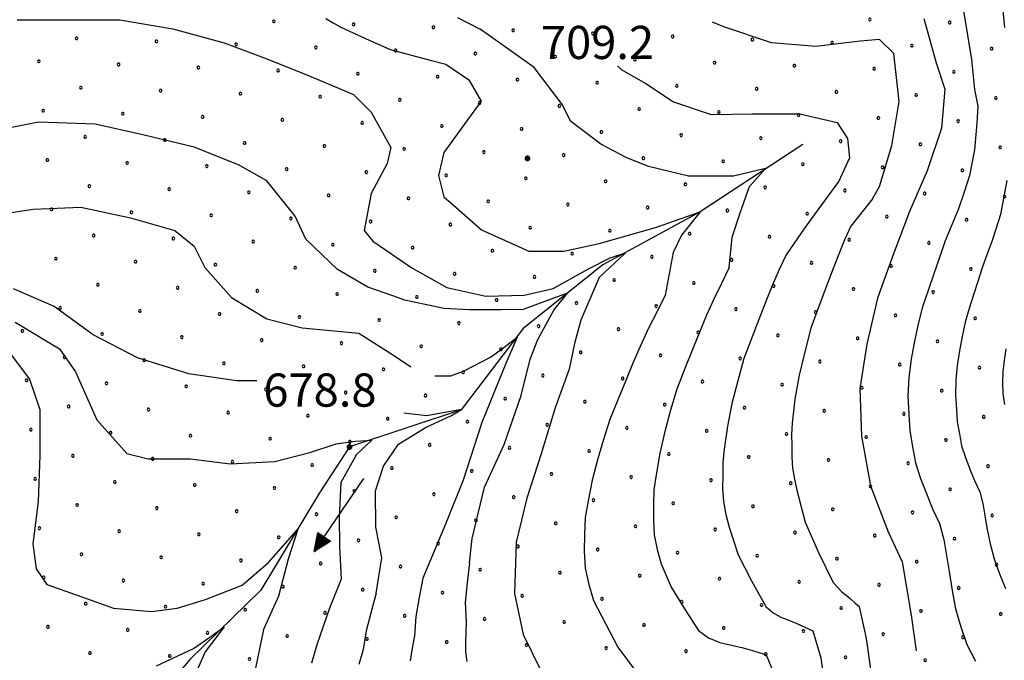
# Model space of a CAD drawing. Extents: x 2594215 to 2599039, y 4452505 to 4455963.
# Drawn here: x 2596233 to 2596456, y 4455061 to 4455206 of the extents above; entities that cross this region are included whole.
import ezdxf

# ---------------------------------------------------------------- set-up
doc = ezdxf.new("R2010")
doc.units = 0
doc.header["$LTSCALE"] = 5
doc.header["$MEASUREMENT"] = 0
for name, color, linetype in [('30210000', 2, 'Continuous'), ('30300000', 1, 'Continuous'), ('80100000', 13, 'Continuous'), ('80200000', 1, 'Continuous'), ('80400000', 1, 'Continuous'), ('A0140000', 2, 'Continuous'), ('C7140000', 1, 'Continuous')]:
    doc.layers.add(name, color=color, linetype=linetype)
doc.styles.get("Standard").update_dxf_attribs({"font": 'romans.shx'})

# ---------------------------------------------------------------- blocks, each defined once
blk = doc.blocks.new('ACQUA')
at = {"linetype": 'Continuous'}
for p, q in [((4, 0), (0, 0)), ((3.2, 0.35), (3.2, -0.35)), ((3.2, 0.35), (4, 0)), ((3.2, 0.018), (3.224, 0.34)), ((3.2, 0.32), (4, 0)), ((4, 0), (3.2, 0.29)), ((3.2, 0.29), (3.979, 0.008)), ((3.979, 0.008), (3.2, 0.26)), ((3.2, 0.26), (3.979, 0.008)), ((3.979, 0.008), (3.2, 0.227)), ((3.2, 0.227), (3.939, 0)), ((3.939, 0), (3.2, 0.199)), ((3.2, 0.199), (3.886, 0)), ((3.886, 0), (3.2, 0.172)), ((3.2, 0.172), (3.836, 0)), ((3.836, 0), (3.2, 0.139)), ((3.2, 0.139), (3.78, 0)), ((3.78, 0), (3.2, 0.102)), ((3.2, 0.102), (3.715, 0)), ((3.715, 0), (3.2, 0.073)), ((3.2, 0.073), (3.637, 0)), ((3.637, 0), (3.2, 0.047)), ((3.2, 0.047), (3.516, 0)), ((3.516, 0), (3.2, 0.018)), ((4, 0), (3.2, -0.35)), ((4, 0), (3.2, -0.295)), ((3.2, -0.232), (3.939, 0)), ((3.939, 0), (3.2, -0.204)), ((3.202, -0.325), (4, 0)), ((3.224, 0.34), (3.228, 0)), ((3.228, 0), (3.247, 0.33)), ((3.247, 0.33), (3.258, 0)), ((3.258, 0), (3.271, 0.319)), ((3.271, 0.319), (3.281, 0)), ((3.281, 0), (3.295, 0.308)), ((3.295, 0.308), (3.305, 0)), ((3.305, 0), (3.323, 0.296)), ((3.323, 0.296), (3.332, 0.01)), ((3.332, 0.01), (3.351, 0.284)), ((3.351, 0.284), (3.353, 0.009)), ((3.353, 0.009), (3.377, 0.273)), ((3.377, 0.273), (3.376, 0.008)), ((3.376, 0.008), (3.403, 0.261)), ((3.403, 0.261), (3.398, 0.007)), ((3.398, 0.007), (3.425, 0.251)), ((3.425, 0.251), (3.428, 0.005)), ((3.428, 0.005), (3.449, 0.241)), ((3.449, 0.241), (3.45, 0.004)), ((3.45, 0.004), (3.475, 0.23)), ((3.475, 0.23), (3.476, 0.002)), ((3.476, 0.002), (3.499, 0.219)), ((3.499, 0.219), (3.516, 0)), ((3.516, 0), (3.524, 0.19)), ((3.524, 0.19), (3.54, 0.01)), ((3.54, 0.01), (3.554, 0.195)), ((3.554, 0.195), (3.573, 0.007)), ((3.573, 0.007), (3.586, 0.181)), ((3.586, 0.181), (3.604, 0.004)), ((3.604, 0.004), (3.625, 0.15)), ((3.625, 0.15), (3.637, 0)), ((3.637, 0), (3.652, 0.139)), ((3.652, 0.139), (3.668, 0.007)), ((3.668, 0.007), (3.685, 0.126)), ((3.685, 0.126), (3.695, 0.003)), ((3.695, 0.003), (3.712, 0.115)), ((3.712, 0.115), (3.715, 0)), ((3.715, 0), (3.74, 0.104)), ((3.74, 0.104), (3.751, 0.005)), ((3.861, 0.032), (3.745, 0.064)), ((3.751, 0.005), (3.797, 0.074)), ((3.797, 0.074), (3.78, 0)), ((3.78, 0), (3.832, 0.061)), ((3.832, 0.061), (3.836, 0)), ((3.836, 0), (3.872, 0.046)), ((3.967, -0.015), (3.861, 0.032)), ((3.861, 0.032), (3.967, -0.015)), ((3.966, 0), (3.861, 0.032)), ((3.967, 0.014), (3.861, -0.033)), ((3.861, -0.033), (3.967, 0.014)), ((3.966, 0), (3.861, -0.033)), ((3.872, 0.046), (3.967, -0.015)), ((3.872, -0.047), (3.967, 0.014)), ((3.967, 0.014), (3.966, 0)), ((3.967, -0.015), (3.966, 0)), ((3.2, -0.204), (3.886, -0.001)), ((3.886, -0.001), (3.2, -0.177)), ((3.2, -0.177), (3.836, -0.001)), ((3.836, -0.001), (3.2, -0.144)), ((3.2, -0.144), (3.78, -0.001)), ((3.78, -0.001), (3.2, -0.107)), ((3.2, -0.107), (3.715, -0.002)), ((3.715, -0.002), (3.2, -0.078)), ((3.2, -0.078), (3.637, -0.002)), ((3.637, -0.002), (3.2, -0.052)), ((3.2, -0.052), (3.516, -0.003)), ((3.516, -0.003), (3.2, -0.023)), ((3.2, -0.295), (3.979, -0.008)), ((3.979, -0.008), (3.2, -0.265)), ((3.2, -0.265), (3.979, -0.008)), ((3.979, -0.008), (3.2, -0.232)), ((3.2, -0.023), (3.226, -0.345)), ((3.226, -0.345), (3.228, -0.005)), ((3.228, -0.005), (3.249, -0.334)), ((3.249, -0.334), (3.258, -0.005)), ((3.258, -0.005), (3.273, -0.323)), ((3.273, -0.323), (3.281, -0.005)), ((3.281, -0.005), (3.295, -0.313)), ((3.295, -0.313), (3.305, -0.004)), ((3.305, -0.004), (3.323, -0.301)), ((3.323, -0.301), (3.332, -0.015)), ((3.332, -0.015), (3.351, -0.288)), ((3.351, -0.288), (3.353, -0.013)), ((3.353, -0.013), (3.377, -0.277)), ((3.377, -0.277), (3.376, -0.012)), ((3.376, -0.012), (3.403, -0.265)), ((3.403, -0.265), (3.398, -0.01)), ((3.398, -0.01), (3.425, -0.255)), ((3.425, -0.255), (3.428, -0.009)), ((3.428, -0.009), (3.449, -0.245)), ((3.449, -0.245), (3.45, -0.007)), ((3.45, -0.007), (3.475, -0.233)), ((3.475, -0.233), (3.476, -0.006)), ((3.476, -0.006), (3.499, -0.222)), ((3.499, -0.222), (3.516, -0.003)), ((3.516, -0.003), (3.524, -0.193)), ((3.524, -0.193), (3.54, -0.013)), ((3.54, -0.013), (3.554, -0.198)), ((3.554, -0.198), (3.573, -0.01)), ((3.573, -0.01), (3.586, -0.184)), ((3.586, -0.184), (3.604, -0.006)), ((3.604, -0.006), (3.625, -0.152)), ((3.625, -0.152), (3.637, -0.002)), ((3.637, -0.002), (3.652, -0.141)), ((3.652, -0.141), (3.668, -0.009)), ((3.668, -0.009), (3.685, -0.128)), ((3.685, -0.128), (3.695, -0.005)), ((3.695, -0.005), (3.712, -0.117)), ((3.712, -0.117), (3.715, -0.002)), ((3.715, -0.002), (3.74, -0.105)), ((3.74, -0.105), (3.751, -0.007)), ((3.861, -0.033), (3.745, -0.065)), ((3.751, -0.007), (3.797, -0.075)), ((3.797, -0.075), (3.78, -0.001)), ((3.78, -0.001), (3.832, -0.062)), ((3.832, -0.062), (3.836, -0.001)), ((3.836, -0.001), (3.872, -0.047))]:
    blk.add_line(p, q, dxfattribs=at)
blk = doc.blocks.new('CERCHIO5')
at = {"linetype": 'Continuous'}
for p, q in [((-0.196, 0.064), (-0.206, 0.001)), ((-0.206, 0.001), (-0.196, -0.062)), ((-0.003, -0.202), (-0.206, 0.001)), ((-0.206, 0.001), (-0.003, 0.001)), ((-0.196, -0.062), (0.022, 0.2)), ((-0.168, 0.12), (-0.196, 0.064)), ((0.162, -0.118), (-0.196, 0.064)), ((-0.196, 0.064), (0.19, -0.062)), ((-0.183, 0.032), (-0.184, 0.013)), ((-0.184, 0.013), (-0.184, -0.047)), ((-0.18, 0.058), (-0.183, 0.032)), ((-0.167, 0.093), (-0.182, 0.091)), ((-0.182, 0.091), (-0.092, 0.063)), ((-0.152, 0.092), (-0.18, 0.058)), ((-0.158, 0.051), (-0.172, 0.001)), ((-0.172, 0.001), (-0.165, -0.077)), ((-0.168, -0.118), (0.094, 0.177)), ((-0.123, 0.166), (-0.168, 0.12)), ((0.19, -0.062), (-0.168, 0.12)), ((-0.168, 0.12), (0, 0)), ((0, 0), (-0.168, -0.118)), ((-0.152, 0.092), (-0.167, 0.093)), ((-0.166, 0.023), (-0.083, 0.112)), ((-0.122, -0.02), (-0.166, 0.023)), ((-0.072, 0.156), (-0.158, 0.051)), ((-0.138, 0.053), (-0.158, -0.016)), ((-0.142, 0.108), (-0.152, 0.092)), ((-0.126, 0.022), (-0.152, 0.092)), ((-0.127, 0.089), (-0.145, 0)), ((-0.145, 0), (-0.12, -0.069)), ((-0.092, 0.063), (-0.144, 0.144)), ((-0.144, 0.144), (-0.002, 0.069)), ((-0.105, 0.116), (-0.142, 0.108)), ((-0.076, 0.082), (-0.138, 0.053)), ((-0.072, 0.156), (-0.127, 0.089)), ((-0.127, 0.089), (-0.123, 0.112)), ((-0.11, -0.009), (-0.127, 0.089)), ((-0.091, -0.032), (-0.126, 0.022)), ((-0.066, 0.194), (-0.123, 0.166)), ((0.06, 0.194), (-0.123, -0.164)), ((-0.123, -0.164), (-0.066, 0.194)), ((-0.003, -0.202), (-0.123, 0.166)), ((-0.123, 0.166), (0.162, -0.118)), ((-0.123, 0.112), (-0.114, 0.138)), ((-0.084, 0.048), (-0.122, -0.02)), ((-0.114, 0.138), (-0.098, 0.178)), ((-0.072, 0.156), (-0.105, 0.116)), ((-0.098, 0.178), (-0.082, 0.172)), ((-0.022, 0.154), (-0.084, 0.048)), ((-0.083, 0.112), (0.009, 0.101)), ((-0.082, 0.172), (-0.032, 0.175)), ((-0.05, 0.134), (-0.076, 0.082)), ((0.022, 0.2), (-0.072, 0.156)), ((-0.032, 0.175), (-0.072, 0.156)), ((-0.003, 0.152), (-0.072, 0.156)), ((-0.051, 0.061), (-0.07, -0.008)), ((-0.068, -0.179), (0.035, 0.008)), ((-0.003, 0.204), (-0.066, 0.194)), ((-0.066, 0.194), (0.116, -0.164)), ((0.012, 0.149), (-0.051, 0.112)), ((-0.051, 0.112), (-0.051, 0.061)), ((-0.016, 0.097), (-0.051, 0.061)), ((-0.051, 0.061), (-0.016, 0.097)), ((-0.04, 0.124), (-0.05, 0.134)), ((-0.032, 0.175), (-0.04, 0.124)), ((0.01, 0.186), (-0.032, 0.175)), ((0, 0.174), (-0.032, 0.175)), ((-0.032, 0.175), (0.012, 0.149)), ((0.006, 0.054), (-0.026, -0.018)), ((0.061, 0.125), (-0.022, 0.154)), ((-0.016, 0.097), (0.034, 0.11)), ((0.065, 0.085), (-0.016, 0.097)), ((-0.003, 0.001), (-0.003, 0.204)), ((0.06, 0.194), (-0.003, 0.204)), ((-0.003, 0.001), (0.06, 0.194)), ((0.116, 0.166), (-0.003, -0.202)), ((0.058, 0.137), (-0.003, 0.152)), ((-0.003, 0.001), (0.197, 0.001)), ((-0.003, 0.001), (-0.003, -0.202)), ((-0.002, 0.069), (0.042, 0.197)), ((0.042, 0.16), (0, 0.174)), ((0.072, 0.053), (0.002, -0.036)), ((0.067, 0.043), (0.006, 0.054)), ((0.009, 0.101), (0.072, 0.053)), ((0.034, 0.11), (0.01, 0.186)), ((0.026, -0.083), (0.079, 0.072)), ((0.147, 0.135), (0.033, 0.066)), ((0.033, 0.066), (0.19, 0.064)), ((0.034, 0.11), (0.093, 0.094)), ((0.074, -0.087), (0.034, 0.11)), ((0.035, 0.008), (0.147, 0.135)), ((0.094, 0.177), (0.038, -0.196)), ((0.042, 0.197), (0.067, 0.101)), ((0.107, 0.137), (0.042, 0.16)), ((0.051, -0.062), (0.106, 0.031)), ((0.118, 0.117), (0.058, 0.137)), ((0.116, 0.166), (0.06, 0.194)), ((0.06, -0.192), (0.116, 0.166)), ((0.162, 0.12), (0.06, -0.192)), ((0.079, 0.072), (0.061, 0.125)), ((0.119, 0.036), (0.065, 0.085)), ((0.065, -0.017), (0.067, 0.043)), ((0.067, 0.101), (0.08, 0.184)), ((0.08, 0.184), (0.195, -0.034)), ((0.093, 0.094), (0.124, 0.053)), ((0.14, 0.07), (0.097, -0.076)), ((0.106, 0.031), (0.14, 0.105)), ((0.158, 0.109), (0.107, 0.137)), ((0.162, 0.12), (0.116, 0.166)), ((0.116, -0.164), (0.162, 0.12)), ((0.116, -0.06), (0.119, 0.036)), ((0.156, 0.064), (0.118, 0.117)), ((0.124, 0.053), (0.124, 0.053)), ((0.124, 0.053), (0.128, -0.03)), ((0.131, -0.07), (0.156, 0.001)), ((0.14, 0.105), (0.14, 0.07)), ((0.162, 0.044), (0.156, 0.064)), ((0.156, 0.001), (0.162, 0.044)), ((0.174, 0.064), (0.158, 0.109)), ((0.19, 0.064), (0.162, 0.12)), ((0.19, 0.064), (0.173, -0.096)), ((0.182, -0.008), (0.174, 0.064)), ((0.2, 0.001), (0.19, 0.064)), ((0.19, -0.062), (0.2, 0.001)), ((-0.196, -0.062), (-0.168, -0.118)), ((0.173, -0.096), (-0.196, -0.062)), ((-0.184, -0.047), (-0.165, -0.099)), ((-0.168, -0.118), (-0.123, -0.164)), ((-0.165, -0.077), (-0.13, -0.127)), ((-0.165, -0.099), (-0.12, -0.15)), ((-0.158, -0.016), (-0.117, -0.042)), ((-0.15, -0.04), (-0.156, -0.11)), ((-0.156, -0.11), (-0.106, -0.134)), ((-0.122, -0.02), (-0.15, -0.04)), ((-0.13, -0.127), (-0.06, -0.146)), ((-0.125, -0.057), (-0.108, -0.025)), ((-0.101, -0.082), (-0.125, -0.057)), ((-0.123, -0.164), (-0.066, -0.192)), ((-0.108, -0.025), (-0.122, -0.02)), ((-0.12, -0.069), (-0.087, -0.093)), ((-0.12, -0.15), (-0.06, -0.163)), ((-0.117, -0.042), (-0.078, -0.017)), ((-0.101, -0.082), (-0.11, -0.009)), ((-0.106, -0.134), (-0.093, -0.156)), ((-0.003, -0.094), (-0.101, -0.082)), ((-0.083, -0.14), (-0.101, -0.082)), ((-0.064, -0.045), (-0.097, -0.097)), ((-0.097, -0.097), (0.026, -0.134)), ((-0.093, -0.156), (-0.091, -0.18)), ((-0.054, -0.075), (-0.091, -0.032)), ((-0.091, -0.18), (-0.054, -0.075)), ((-0.087, -0.093), (-0.028, -0.126)), ((-0.034, -0.151), (-0.083, -0.14)), ((-0.07, -0.008), (-0.042, -0.049)), ((0.038, -0.196), (-0.068, -0.179)), ((-0.066, -0.192), (-0.003, -0.202)), ((0.097, -0.076), (-0.064, -0.045)), ((-0.06, -0.146), (0.011, -0.159)), ((-0.06, -0.163), (-0.032, -0.185)), ((0.002, -0.036), (-0.054, -0.075)), ((0.051, -0.062), (-0.054, -0.075)), ((-0.054, -0.075), (0.051, -0.062)), ((-0.054, -0.075), (-0.049, -0.182)), ((-0.049, -0.182), (0.026, -0.083)), ((-0.042, -0.049), (0.014, -0.064)), ((0.048, -0.128), (-0.034, -0.151)), ((-0.032, -0.185), (0.04, -0.182)), ((-0.028, -0.126), (0.048, -0.128)), ((-0.026, -0.018), (0.022, -0.048)), ((0.136, -0.106), (-0.003, -0.094)), ((-0.003, -0.202), (0.06, -0.192)), ((0.011, -0.159), (0.044, -0.153)), ((0.014, -0.064), (0.048, -0.061)), ((0.022, -0.048), (0.075, -0.075)), ((0.026, -0.134), (0.074, -0.087)), ((0.128, -0.03), (0.035, -0.054)), ((0.035, -0.054), (0.048, -0.128)), ((0.04, -0.182), (0.062, -0.176)), ((0.044, -0.153), (0.098, -0.127)), ((0.048, -0.061), (0.065, -0.017)), ((0.048, -0.128), (0.107, -0.112)), ((0.128, -0.03), (0.051, -0.062)), ((0.06, -0.192), (0.116, -0.164)), ((0.062, -0.176), (0.095, -0.16)), ((0.075, -0.075), (0.152, -0.078)), ((0.095, -0.16), (0.119, -0.147)), ((0.098, -0.127), (0.131, -0.07)), ((0.107, -0.112), (0.116, -0.06)), ((0.116, -0.164), (0.162, -0.118)), ((0.119, -0.147), (0.136, -0.106)), ((0.195, -0.034), (0.128, -0.03)), ((0.152, -0.078), (0.175, -0.074)), ((0.162, -0.118), (0.19, -0.062)), ((0.175, -0.074), (0.182, -0.008))]:
    blk.add_line(p, q, dxfattribs=at)
blk = doc.blocks.new('PALLINO1')
at = {"linetype": 'Continuous'}
for p, q in [((-0.12, 0.09), (-0.15, 0)), ((-0.15, 0), (-0.12, -0.09)), ((-0.05, 0.14), (-0.12, 0.09)), ((0.05, 0.14), (-0.05, 0.14)), ((0.12, 0.09), (0.05, 0.14)), ((0.15, 0), (0.12, 0.09)), ((0.12, -0.09), (0.15, 0)), ((-0.12, -0.09), (-0.05, -0.14)), ((-0.05, -0.14), (0.05, -0.14)), ((0.05, -0.14), (0.12, -0.09))]:
    blk.add_line(p, q, dxfattribs=at)
blk = doc.blocks.new('CAMP_A68BA54E')
at = {"layer": 'C7140000', "linetype": 'Continuous', "xscale": 2, "yscale": 2, "zscale": 2}
for p in [(2596290.612, 4455205.476), (2596425.24, 4455205.878), (2596308.626, 4455204.787), (2596326.641, 4455204.098), (2596344.655, 4455203.409), (2596443.255, 4455205.189), (2596246.056, 4455201.629), (2596362.67, 4455202.72), (2596380.685, 4455202.031), (2596398.699, 4455201.342), (2596264.071, 4455200.94), (2596282.085, 4455200.251), (2596300.1, 4455199.562), (2596318.114, 4455198.873), (2596416.714, 4455200.653), (2596434.728, 4455199.964), (2596452.743, 4455199.276), (2596336.129, 4455198.184), (2596354.144, 4455197.495), (2596372.158, 4455196.806), (2596237.53, 4455196.404), (2596255.544, 4455195.715), (2596273.559, 4455195.026), (2596291.573, 4455194.337), (2596390.173, 4455196.117), (2596408.187, 4455195.428), (2596426.202, 4455194.739), (2596309.588, 4455193.648), (2596327.603, 4455192.959), (2596345.617, 4455192.27), (2596444.216, 4455194.051), (2596247.018, 4455190.49), (2596363.632, 4455191.581), (2596381.646, 4455190.892), (2596399.661, 4455190.203), (2596265.032, 4455189.801), (2596283.047, 4455189.112), (2596301.062, 4455188.423), (2596319.076, 4455187.734), (2596417.675, 4455189.514), (2596435.69, 4455188.826), (2596453.705, 4455188.137), (2596337.091, 4455187.045), (2596355.105, 4455186.356), (2596373.12, 4455185.667), (2596238.491, 4455185.265), (2596256.506, 4455184.576), (2596274.521, 4455183.887), (2596292.535, 4455183.198), (2596391.135, 4455184.978), (2596409.149, 4455184.289), (2596427.164, 4455183.601), (2596310.55, 4455182.509), (2596328.564, 4455181.82), (2596346.579, 4455181.131), (2596445.178, 4455182.912), (2596247.98, 4455179.351), (2596364.594, 4455180.442), (2596382.608, 4455179.753), (2596400.623, 4455179.064), (2596265.994, 4455178.662), (2596284.009, 4455177.973), (2596302.023, 4455177.284), (2596320.038, 4455176.595), (2596418.637, 4455178.376), (2596436.652, 4455177.687), (2596454.666, 4455176.998), (2596338.053, 4455175.906), (2596356.067, 4455175.217), (2596374.082, 4455174.528), (2596239.453, 4455174.126), (2596257.468, 4455173.437), (2596275.482, 4455172.748), (2596293.497, 4455172.059), (2596392.096, 4455173.839), (2596410.111, 4455173.151), (2596428.125, 4455172.462), (2596311.512, 4455171.37), (2596329.526, 4455170.681), (2596347.541, 4455169.992), (2596446.14, 4455171.773), (2596248.941, 4455168.212), (2596365.555, 4455169.303), (2596383.57, 4455168.615), (2596401.584, 4455167.926), (2596266.956, 4455167.523), (2596284.971, 4455166.834), (2596302.985, 4455166.145), (2596321, 4455165.456), (2596419.599, 4455167.237), (2596437.614, 4455166.548), (2596455.628, 4455165.859), (2596339.014, 4455164.767), (2596357.029, 4455164.078), (2596375.043, 4455163.39), (2596240.415, 4455162.987), (2596258.43, 4455162.298), (2596276.444, 4455161.609), (2596393.058, 4455162.701), (2596411.073, 4455162.012), (2596429.087, 4455161.323), (2596294.459, 4455160.92), (2596312.473, 4455160.231), (2596330.488, 4455159.542), (2596348.502, 4455158.853), (2596447.102, 4455160.634), (2596249.903, 4455157.073), (2596366.517, 4455158.165), (2596384.532, 4455157.476), (2596402.546, 4455156.787), (2596267.918, 4455156.384), (2596285.932, 4455155.695), (2596303.947, 4455155.006), (2596321.962, 4455154.317), (2596420.561, 4455156.098), (2596438.575, 4455155.409), (2596339.976, 4455153.628), (2596357.991, 4455152.94), (2596376.005, 4455152.251), (2596241.377, 4455151.848), (2596259.391, 4455151.159), (2596277.406, 4455150.47), (2596394.02, 4455151.562), (2596412.034, 4455150.873), (2596430.049, 4455150.184), (2596295.421, 4455149.781), (2596313.435, 4455149.092), (2596331.45, 4455148.403), (2596349.464, 4455147.715), (2596448.064, 4455149.495), (2596250.865, 4455145.934), (2596367.479, 4455147.026), (2596385.493, 4455146.337), (2596403.508, 4455145.648), (2596268.88, 4455145.245), (2596286.894, 4455144.556), (2596304.909, 4455143.867), (2596322.923, 4455143.179), (2596421.523, 4455144.959), (2596439.537, 4455144.27), (2596340.938, 4455142.49), (2596358.952, 4455141.801), (2596376.967, 4455141.112), (2596242.339, 4455140.709), (2596260.353, 4455140.02), (2596278.368, 4455139.331), (2596394.982, 4455140.423), (2596412.996, 4455139.734), (2596431.011, 4455139.045), (2596296.382, 4455138.642), (2596314.397, 4455137.954), (2596332.411, 4455137.265), (2596350.426, 4455136.576), (2596449.025, 4455138.356), (2596233.812, 4455135.484), (2596251.827, 4455134.795), (2596368.441, 4455135.887), (2596386.455, 4455135.198), (2596404.47, 4455134.509), (2596269.841, 4455134.106), (2596287.856, 4455133.417), (2596305.87, 4455132.729), (2596323.885, 4455132.04), (2596422.484, 4455133.82), (2596440.499, 4455133.131), (2596341.9, 4455131.351), (2596359.914, 4455130.662), (2596377.929, 4455129.973), (2596243.3, 4455129.57), (2596261.315, 4455128.881), (2596279.33, 4455128.192), (2596395.943, 4455129.284), (2596413.958, 4455128.595), (2596431.973, 4455127.906), (2596297.344, 4455127.504), (2596315.359, 4455126.815), (2596333.373, 4455126.126), (2596351.388, 4455125.437), (2596449.987, 4455127.217), (2596234.774, 4455124.345), (2596252.789, 4455123.656), (2596369.402, 4455124.748), (2596387.417, 4455124.059), (2596405.432, 4455123.37), (2596270.803, 4455122.967), (2596288.818, 4455122.279), (2596306.832, 4455121.59), (2596324.847, 4455120.901), (2596423.446, 4455122.681), (2596441.461, 4455121.992), (2596342.861, 4455120.212), (2596360.876, 4455119.523), (2596378.891, 4455118.834), (2596244.262, 4455118.431), (2596262.277, 4455117.743), (2596280.291, 4455117.054), (2596396.905, 4455118.145), (2596414.92, 4455117.456), (2596432.934, 4455116.767), (2596298.306, 4455116.365), (2596316.32, 4455115.676), (2596334.335, 4455114.987), (2596352.35, 4455114.298), (2596450.949, 4455116.078), (2596235.736, 4455113.206), (2596253.75, 4455112.518), (2596370.364, 4455113.609), (2596388.379, 4455112.92), (2596406.393, 4455112.231), (2596271.765, 4455111.829), (2596289.779, 4455111.14), (2596307.794, 4455110.451), (2596424.408, 4455111.542), (2596442.423, 4455110.853), (2596325.809, 4455109.762), (2596343.823, 4455109.073), (2596361.838, 4455108.384), (2596379.852, 4455107.695), (2596245.224, 4455107.293), (2596263.238, 4455106.604), (2596281.253, 4455105.915), (2596397.867, 4455107.006), (2596415.882, 4455106.317), (2596433.896, 4455105.628), (2596299.268, 4455105.226), (2596317.282, 4455104.537), (2596335.297, 4455103.848), (2596353.311, 4455103.159), (2596451.911, 4455104.939), (2596236.697, 4455102.068), (2596254.712, 4455101.379), (2596371.326, 4455102.47), (2596389.341, 4455101.781), (2596407.355, 4455101.092), (2596272.727, 4455100.69), (2596290.741, 4455100.001), (2596308.756, 4455099.312), (2596425.37, 4455100.403), (2596443.384, 4455099.714), (2596326.77, 4455098.623), (2596344.785, 4455097.934), (2596362.8, 4455097.245), (2596380.814, 4455096.556), (2596246.186, 4455096.154), (2596264.2, 4455095.465), (2596282.215, 4455094.776), (2596398.829, 4455095.867), (2596416.843, 4455095.178), (2596434.858, 4455094.489), (2596300.229, 4455094.087), (2596318.244, 4455093.398), (2596336.259, 4455092.709), (2596354.273, 4455092.02), (2596452.873, 4455093.8), (2596237.659, 4455090.929), (2596255.674, 4455090.24), (2596372.288, 4455091.331), (2596390.302, 4455090.642), (2596408.317, 4455089.953), (2596273.688, 4455089.551), (2596291.703, 4455088.862), (2596309.718, 4455088.173), (2596426.332, 4455089.264), (2596444.346, 4455088.575), (2596327.732, 4455087.484), (2596345.747, 4455086.795), (2596363.761, 4455086.106), (2596381.776, 4455085.417), (2596247.147, 4455085.015), (2596265.162, 4455084.326), (2596283.177, 4455083.637), (2596399.791, 4455084.728), (2596417.805, 4455084.039), (2596435.82, 4455083.35), (2596301.191, 4455082.948), (2596319.206, 4455082.259), (2596337.22, 4455081.57), (2596355.235, 4455080.881), (2596453.834, 4455082.662), (2596238.621, 4455079.79), (2596256.636, 4455079.101), (2596373.25, 4455080.192), (2596391.264, 4455079.503), (2596409.279, 4455078.814), (2596274.65, 4455078.412), (2596292.665, 4455077.723), (2596310.679, 4455077.034), (2596427.293, 4455078.126), (2596445.308, 4455077.437), (2596328.694, 4455076.345), (2596346.709, 4455075.656), (2596364.723, 4455074.967), (2596382.738, 4455074.278), (2596248.109, 4455073.876), (2596266.124, 4455073.187), (2596284.138, 4455072.498), (2596400.752, 4455073.589), (2596418.767, 4455072.901), (2596436.782, 4455072.212), (2596302.153, 4455071.809), (2596320.168, 4455071.12), (2596338.182, 4455070.431), (2596454.796, 4455071.523), (2596239.583, 4455068.651), (2596257.597, 4455067.962), (2596356.197, 4455069.742), (2596374.211, 4455069.053), (2596392.226, 4455068.364), (2596410.241, 4455067.676), (2596275.612, 4455067.273), (2596293.627, 4455066.584), (2596311.641, 4455065.895), (2596428.255, 4455066.987), (2596446.27, 4455066.298), (2596329.656, 4455065.206), (2596347.67, 4455064.517), (2596365.685, 4455063.828), (2596383.7, 4455063.139), (2596249.071, 4455062.737), (2596267.086, 4455062.048), (2596285.1, 4455061.359), (2596401.714, 4455062.451), (2596419.729, 4455061.762), (2596437.743, 4455061.073)]:
    blk.add_blockref('PALLINO1', p, dxfattribs=at)

msp = doc.modelspace()

# ---------------------------------------------------------------- linework, layer by layer
at = {"layer": '30300000', "linetype": 'Continuous', "flags": 128}
msp.add_lwpolyline([(2596410.12, 4455177.64), (2596386.91, 4455162.45), (2596364.91, 4455150.46), (2596346.9, 4455136.07), (2596332.89, 4455117.67), (2596307.69, 4455109.28), (2596300.89, 4455098.88), (2596287.68, 4455076.89), (2596271.67, 4455061.29), (2596255.67, 4455042.1), (2596230.86, 4455016.51), (2596214.45, 4455003.71), (2596184.85, 4454996.12), (2596165.25, 4454991.73), (2596155.64, 4454970.54), (2596147.23, 4454948.54), (2596137.63, 4454931.34), (2596132.42, 4454913.74), (2596128.55, 4454901.89)], dxfattribs=at)
at = {"layer": '80100000', "linetype": 'Continuous', "flags": 128}
for points in [[(2596232.61, 4455205.79), (2596243.81, 4455205.78), (2596255.81, 4455205.78), (2596267.81, 4455203.77), (2596279.41, 4455200.57), (2596289.01, 4455196.96), (2596299, 4455192.96), (2596308.6, 4455188.96), (2596312.6, 4455184.96), (2596317, 4455176.95), (2596316.2, 4455173.36), (2596312.6, 4455166.56), (2596310.99, 4455158.16), (2596312.99, 4455155.76), (2596321.79, 4455149.75), (2596329.68, 4455145.29), (2596338.47, 4455143.33), (2596347.18, 4455143.58), (2596353.69, 4455145.12), (2596361.67, 4455149.57), (2596366.55, 4455152.04), (2596370.05, 4455153.16), (2596364.11, 4455147.6), (2596359.96, 4455137.94), (2596358.49, 4455132.64), (2596357.35, 4455126.83), (2596354.18, 4455118.12), (2596350.97, 4455107.74), (2596347.77, 4455097.74), (2596345.37, 4455087.74), (2596344.96, 4455076.14), (2596346.96, 4455066.94), (2596350.91, 4455058.79)], [(2596437.41, 4455206.11), (2596440.21, 4455196.11), (2596442.2, 4455190.11), (2596441.4, 4455181.31), (2596438.2, 4455171.71), (2596434.19, 4455162.51), (2596430.59, 4455152.91), (2596426.99, 4455142.91), (2596424.58, 4455132.51), (2596422.98, 4455122.52), (2596423.38, 4455111.72), (2596425.37, 4455100.51), (2596429.37, 4455090.11), (2596432.56, 4455083.31), (2596434.56, 4455071.31), (2596435.68, 4455063.18)], [(2596230.58, 4455130.99), (2596235.38, 4455124.58), (2596237.78, 4455117.78), (2596237.77, 4455107.38), (2596237.37, 4455096.98), (2596236.17, 4455087.38), (2596236.96, 4455081.78), (2596239.36, 4455078.18), (2596246.16, 4455075.78), (2596254.39, 4455072.82), (2596263.01, 4455072.13), (2596268.79, 4455072.82), (2596275.14, 4455074.78), (2596283.44, 4455078.03), (2596289.39, 4455083.16), (2596296.06, 4455090.68), (2596293.86, 4455083.93), (2596291.67, 4455075.55), (2596288.25, 4455068.03), (2596284.55, 4455050.17)]]:
    msp.add_lwpolyline(points, dxfattribs=at)
at = {"layer": '80200000', "linetype": 'Continuous', "flags": 128}
for points in [[(2596454.95, 4455211.03), (2596455.62, 4455204.07)], [(2596302.34, 4455206.13), (2596304.04, 4455205.14), (2596305.72, 4455204.11), (2596311.31, 4455201.58), (2596316.92, 4455199.06), (2596326.23, 4455196.61)], [(2596332.12, 4455206.3), (2596337.2, 4455203.72)], [(2596446.39, 4455207.81), (2596447.3, 4455202.31), (2596448.19, 4455196.81), (2596448.89, 4455190.08), (2596449.59, 4455186.3), (2596449.43, 4455182.42), (2596448.89, 4455176.46), (2596447.75, 4455170.6), (2596446.52, 4455166.85), (2596445.23, 4455163.12), (2596443.74, 4455159.48), (2596442.28, 4455155.83), (2596440.97, 4455152.12), (2596439.66, 4455148.4), (2596438.4, 4455144.67), (2596437.14, 4455140.91), (2596436.17, 4455137.07), (2596435.34, 4455133.18), (2596434.6, 4455129.09), (2596434.05, 4455124.97), (2596433.8, 4455120.84), (2596434.03, 4455116.67), (2596434.25, 4455112.98), (2596434.9, 4455109.34), (2596435.55, 4455105.7), (2596436.67, 4455102.19), (2596438, 4455098.73), (2596439.4, 4455095.31), (2596440.97, 4455091.96), (2596441.91, 4455088.41), (2596442.52, 4455084.76), (2596443.12, 4455081.11), (2596443.81, 4455076.88), (2596444.61, 4455072.72), (2596445.78, 4455068.65), (2596447.15, 4455064.62), (2596449.1, 4455060.88)], [(2596393.44, 4455149.83), (2596394.13, 4455156.69), (2596395.91, 4455162.18), (2596398.03, 4455168.13), (2596401.69, 4455172.22), (2596394.47, 4455170.47), (2596384.24, 4455170.47), (2596375.23, 4455172.68), (2596370.23, 4455174.67), (2596364.45, 4455177.71), (2596357.63, 4455182.87), (2596355.83, 4455186.6), (2596349.43, 4455195), (2596337.2, 4455203.72)], [(2596425.82, 4455165.38), (2596427.42, 4455168.17), (2596430.22, 4455177.37), (2596431.83, 4455187.37), (2596430.63, 4455198.17), (2596427.43, 4455201.38), (2596423.03, 4455200.98), (2596413.03, 4455199.78), (2596403.03, 4455200.58), (2596392.23, 4455204.19), (2596389.71, 4455205.24)], [(2596326.23, 4455196.61), (2596329.43, 4455195.81), (2596334.63, 4455192.21), (2596337.43, 4455187.41), (2596335.42, 4455184.61), (2596329.02, 4455175.81), (2596327.82, 4455170.61), (2596329.02, 4455165.81), (2596331.82, 4455163.41), (2596337.54, 4455158.33), (2596348.21, 4455153.54), (2596356.11, 4455153.54), (2596364.11, 4455155.29), (2596376.79, 4455158.91), (2596386.91, 4455162.41), (2596382.68, 4455157.16), (2596380.79, 4455153.19), (2596378.97, 4455143.58)], [(2596368.27, 4455195.44), (2596369.03, 4455194.6), (2596374.63, 4455191.39), (2596380.9, 4455187.25), (2596389.42, 4455184.41), (2596398.62, 4455184.58), (2596409.42, 4455184.58), (2596417.82, 4455182.58), (2596420.22, 4455178.98), (2596420.62, 4455174.58), (2596418.22, 4455169.38), (2596411.82, 4455160.58), (2596409.81, 4455157.78)], [(2596334.79, 4455083.07), (2596335.39, 4455088.61), (2596338.19, 4455100.21), (2596342.6, 4455109.81), (2596346.44, 4455120.93), (2596348.48, 4455129.14), (2596350.27, 4455133.58), (2596353.85, 4455140.17), (2596356.94, 4455144.01), (2596352.22, 4455142.3), (2596346.93, 4455140.34), (2596342.05, 4455140.25), (2596334.81, 4455140.25), (2596329.03, 4455140.59), (2596320.23, 4455142.47), (2596317.47, 4455143.41), (2596311.81, 4455145.42), (2596305.01, 4455149.42), (2596297.81, 4455156.22), (2596295.42, 4455161.42), (2596289.02, 4455169.42), (2596282.62, 4455173.03), (2596272.62, 4455177.03), (2596261.02, 4455179.83), (2596250.22, 4455182.24), (2596237.42, 4455182.64), (2596225.42, 4455180.25)], [(2596456.18, 4455169.53), (2596454.74, 4455161.83), (2596453.78, 4455158.76), (2596452.77, 4455155.71), (2596451.66, 4455152.72), (2596450.58, 4455149.73), (2596449.61, 4455146.68), (2596448.64, 4455143.64), (2596447.7, 4455140.58), (2596446.77, 4455137.45), (2596446.06, 4455134.25), (2596445.45, 4455131.01), (2596444.95, 4455127.72), (2596444.64, 4455124.41), (2596444.55, 4455121.1), (2596444.82, 4455117.76), (2596444.99, 4455114.99), (2596445.48, 4455112.25), (2596445.97, 4455109.51), (2596446.81, 4455106.87), (2596447.81, 4455104.27), (2596448.87, 4455101.7), (2596450.05, 4455099.18), (2596450.75, 4455096.51), (2596451.21, 4455093.77), (2596451.67, 4455091.03), (2596452.38, 4455087.43), (2596453.3, 4455083.99), (2596454.52, 4455080.63), (2596455.88, 4455077.3)], [(2596225.82, 4455161.45), (2596236.22, 4455163.04), (2596247.02, 4455163.44), (2596258.22, 4455161.04), (2596268.21, 4455158.23), (2596272.61, 4455154.63), (2596275.01, 4455149.83), (2596281.01, 4455143.03), (2596289.01, 4455138.22), (2596297.01, 4455136.22), (2596309.81, 4455135.02), (2596317.88, 4455129.91), (2596321.52, 4455127.39)], [(2596425.82, 4455165.38), (2596420.95, 4455159.2), (2596419.52, 4455156.06), (2596418.22, 4455152.86), (2596416.97, 4455149.64), (2596415.71, 4455146.42), (2596413.79, 4455141.28), (2596411.89, 4455136.13), (2596410.55, 4455130.81), (2596409.28, 4455125.47), (2596408.31, 4455120.08), (2596407.69, 4455114.65), (2596407.57, 4455112.12), (2596407.61, 4455109.57), (2596407.64, 4455107.02), (2596407.76, 4455104.48), (2596408.21, 4455101.97), (2596408.76, 4455099.5), (2596410.61, 4455092.27), (2596413.61, 4455085.4), (2596416.98, 4455078.68), (2596417.98, 4455077.54), (2596418.94, 4455076.58), (2596419.92, 4455075.77), (2596420.9, 4455074.95), (2596421.87, 4455074.07), (2596422.84, 4455073.2), (2596424.42, 4455065.99), (2596425.46, 4455058.53)], [(2596409.81, 4455157.78), (2596406.34, 4455152.72), (2596404.74, 4455149.36), (2596403.28, 4455145.95), (2596401.89, 4455142.5), (2596400.5, 4455139.05), (2596398.62, 4455134.15), (2596396.75, 4455129.25), (2596395.38, 4455124.19), (2596394.08, 4455119.11), (2596393.05, 4455113.97), (2596392.32, 4455108.8), (2596392.02, 4455105.87), (2596392, 4455102.89), (2596391.99, 4455099.92), (2596392.16, 4455096.96), (2596392.72, 4455094.04), (2596393.45, 4455091.19), (2596395.49, 4455084.94), (2596398.49, 4455079.04), (2596401.76, 4455073.26), (2596403.39, 4455071.83), (2596405.14, 4455070.85), (2596406.95, 4455070.14), (2596408.76, 4455069.42), (2596410.55, 4455068.59), (2596412.34, 4455067.77), (2596414.16, 4455061.6), (2596415.08, 4455054.98)], [(2596393.44, 4455149.83), (2596391.72, 4455146.24), (2596389.96, 4455142.67), (2596388.34, 4455139.04), (2596386.81, 4455135.36), (2596385.29, 4455131.68), (2596383.45, 4455127.03), (2596381.61, 4455122.37), (2596380.21, 4455117.57), (2596378.89, 4455112.74), (2596377.79, 4455107.87), (2596376.95, 4455102.95), (2596376.46, 4455099.61), (2596376.4, 4455096.21), (2596376.34, 4455092.81), (2596376.55, 4455089.44), (2596377.23, 4455086.11), (2596378.13, 4455082.88), (2596380.38, 4455077.62), (2596383.37, 4455072.69), (2596386.54, 4455067.84), (2596388.8, 4455066.13), (2596391.35, 4455065.11), (2596393.98, 4455064.51), (2596396.62, 4455063.89), (2596399.23, 4455063.12), (2596401.84, 4455062.34), (2596403.89, 4455057.21)], [(2596286.74, 4455124.23), (2596282.2, 4455124.23), (2596271.4, 4455125.83), (2596259.81, 4455129.44), (2596249.81, 4455134.64), (2596241.01, 4455141.04), (2596231.81, 4455145.05)], [(2596378.97, 4455143.58), (2596377.1, 4455139.76), (2596375.18, 4455135.98), (2596373.4, 4455132.13), (2596371.73, 4455128.22), (2596370.08, 4455124.31), (2596368.28, 4455119.9), (2596366.48, 4455115.49), (2596365.05, 4455110.94), (2596363.69, 4455106.38), (2596362.53, 4455101.76), (2596361.58, 4455097.1), (2596360.9, 4455093.36), (2596360.8, 4455089.53), (2596360.7, 4455085.71), (2596360.95, 4455081.91), (2596361.73, 4455078.17), (2596362.82, 4455074.57), (2596368.28, 4455064.08), (2596372.91, 4455057.86)], [(2596232.21, 4455137.45), (2596242.21, 4455131.44), (2596245.8, 4455126.24), (2596250.6, 4455115.44), (2596257.4, 4455107.84), (2596262.2, 4455106.63), (2596271.8, 4455106.63), (2596280.76, 4455105.47), (2596290.85, 4455105.98), (2596298.75, 4455108.03), (2596304.69, 4455110), (2596309, 4455110.59), (2596312.75, 4455110.85), (2596309.25, 4455107.6), (2596305.75, 4455101.28), (2596305.34, 4455093.5), (2596305.42, 4455086.83), (2596305.79, 4455079.42), (2596303.2, 4455072.82)], [(2596327.01, 4455125.33), (2596330.57, 4455125.38), (2596333.42, 4455126.41), (2596339.53, 4455129.57), (2596342.54, 4455131.79), (2596345.55, 4455134.1), (2596343.03, 4455128.12), (2596340.5, 4455122.05), (2596337.57, 4455114.78), (2596333.4, 4455101.81), (2596329.39, 4455091.81), (2596324.26, 4455079.65)], [(2596455.94, 4455131.43), (2596455.55, 4455128.85), (2596455.3, 4455126.35), (2596455.23, 4455123.86), (2596455.3, 4455121.36), (2596455.62, 4455118.84)], [(2596313.73, 4455076.24), (2596314.99, 4455084.22), (2596313.64, 4455091.19), (2596313.56, 4455099.4), (2596315.35, 4455104.95), (2596318.77, 4455109.91), (2596325.04, 4455113.76), (2596330.57, 4455116.32), (2596333.02, 4455117.77), (2596325.12, 4455116.32), (2596319.95, 4455116.89)], [(2596334.79, 4455083.07), (2596334.31, 4455078.6), (2596333.83, 4455074.13), (2596334.05, 4455069.71), (2596333.96, 4455067.48), (2596333.92, 4455065.24), (2596333.93, 4455062.97), (2596334.2, 4455060.82)], [(2596324.26, 4455079.65), (2596323.46, 4455075.3), (2596322.66, 4455070.95), (2596322.41, 4455066.62), (2596321.88, 4455063.81), (2596321.43, 4455060.96)], [(2596313.73, 4455076.24), (2596312.61, 4455072), (2596311.49, 4455067.77), (2596310.77, 4455063.54), (2596309.79, 4455060.14)], [(2596303.2, 4455072.82), (2596301.76, 4455068.7), (2596300.32, 4455064.58), (2596299.13, 4455060.45)], [(2596264.07, 4455059.83), (2596272.46, 4455063.76), (2596276.12, 4455066.32), (2596279.38, 4455068.63), (2596275.06, 4455062.99), (2596271.23, 4455054.27)]]:
    msp.add_lwpolyline(points, dxfattribs=at)

# ---------------------------------------------------------------- block references
at = {"layer": '30210000', "linetype": 'Continuous', "xscale": 5, "yscale": 5, "zscale": 5, "rotation": 235.7743598844183}
msp.add_blockref('ACQUA', (2596310.97, 4455102.16), dxfattribs=at)
at = {"layer": '80400000', "linetype": 'Continuous', "xscale": 2.5, "yscale": 2.5, "zscale": 2.5}
for p in [(2596347.9, 4455174.48), (2596307.69, 4455109.28)]:
    msp.add_blockref('CERCHIO5', p, dxfattribs=at)
at = {"layer": 'C7140000', "linetype": 'Continuous', "lineweight": 0}
msp.add_blockref('CAMP_A68BA54E', (0, 0), dxfattribs=at)

# ---------------------------------------------------------------- texts
at = {"layer": 'A0140000', "linetype": 'Continuous'}
for s, p in [('709.2', (2596350.94, 4455196.94)), ('678.8', (2596288.24, 4455118.39))]:
    msp.add_text(s, height=7.5, dxfattribs=at).set_placement(p)

doc.saveas('drawing.dxf')
